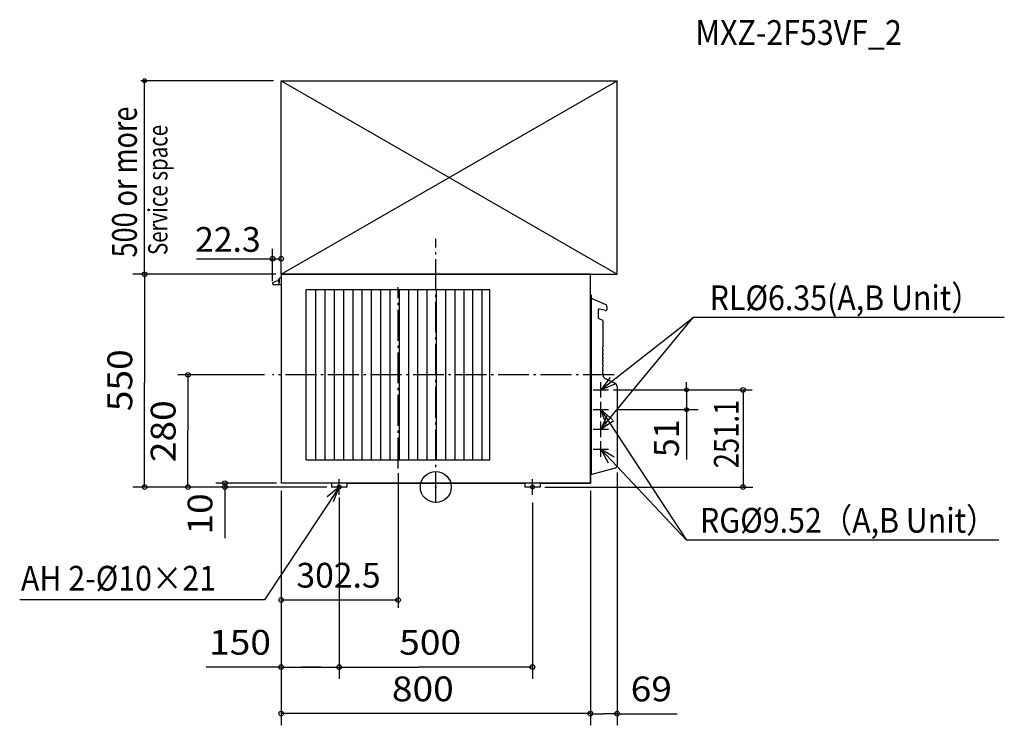
# Model space of a CAD drawing. Extents: x -1076 to 1470, y -616 to 1208.
import ezdxf
from ezdxf.enums import TextEntityAlignment as Align

# ---------------------------------------------------------------- set-up
doc = ezdxf.new("R2010")
doc.units = 0
doc.header["$LTSCALE"] = 20
doc.header["$MEASUREMENT"] = 0
doc.header["$PDMODE"] = 3
doc.header["$PDSIZE"] = -2
doc.linetypes.add('DASHDOT', pattern=[5.5, 4, -0.6, 0.3, -0.6])
doc.layers.get('0').update_dxf_attribs({"linetype": 'CONTINUOUS'})
doc.layers.get('DEFPOINTS').update_dxf_attribs({"linetype": 'CONTINUOUS'})
for name, color, linetype in [('ARRANGE', 1, 'CONTINUOUS'), ('BASIS', 6, 'CONTINUOUS'), ('DETAIL', 5, 'CONTINUOUS'), ('ETC', 83, 'CONTINUOUS'), ('FIX', 241, 'CONTINUOUS'), ('NOTE', 4, 'CONTINUOUS'), ('OUTLINE', 3, 'CONTINUOUS'), ('SERVICE_SPACE', 2, 'CONTINUOUS'), ('SIZE', 32, 'CONTINUOUS')]:
    doc.layers.add(name, color=color, linetype=linetype)
doc.styles.get("Standard").update_dxf_attribs({"font": 'SIMPLEX', "width": 0.9, "bigfont": 'BIGFONT'})
doc.styles.add('STANDARD1', font='MONOTXT', dxfattribs={"bigfont": 'BIGFONT'})
doc.dimstyles.new('STANDARD2', dxfattribs={"dimtxt": 64, "dimasz": 10, "dimexe": 30, "dimexo": 20, "dimgap": 20, "dimtad": 1, "dimdec": 1, "dimdsep": 46, "dimtxsty": 'STANDARD', "dimblk": 'ORIGIN', "dimcen": 0.09, "dimadec": 0, "dimazin": 0, "dimtfac": 1, "dimtdec": 1, "dimtmove": 0, "dimatfit": 3, "dimldrblk": 'ORIGIN', "dimfxl": 1, "dimtolj": 1, "dimtzin": 0, "dimarcsym": 0})

# ---------------------------------------------------------------- blocks, each defined once
blk = doc.blocks.new('_ORIGIN')
at = {"color": 0, "linetype": 'ByBlock'}
blk.add_line((0, 0), (-1, 0), dxfattribs=at)
blk.add_circle((0, 0), 0.5, dxfattribs=at)
blk = doc.blocks.new('*D1')
at = {"layer": 'DEFPOINTS', "color": 0, "linetype": 'Continuous', "transparency": 16777216}
for p in [(447, 251.1), (447, 200.1), (648.7, 200.1)]:
    blk.add_point(p, dxfattribs=at)
at = {"layer": 'SIZE', "color": 0, "linetype": 'Continuous', "lineweight": -2, "transparency": 16777216}
for p, q in [((648.7, 261.1), (648.7, 271.1)), ((467, 251.1), (678.7, 251.1)), ((648.7, 251.1), (648.7, 200.1)), ((467, 200.1), (678.7, 200.1)), ((648.7, 190.1), (648.7, 71.5))]:
    blk.add_line(p, q, dxfattribs=at)
at = {"layer": 'SIZE', "color": 0, "linetype": 'Continuous', "lineweight": -2, "transparency": 16777216, "xscale": 10, "yscale": 10, "zscale": 10}
for p, rotation in [((648.7, 251.1), 270), ((648.7, 200.1), 90)]:
    blk.add_blockref('_ORIGIN', p, dxfattribs=dict(at, rotation=rotation))
at = {"layer": 'SIZE', "color": 0, "linetype": 'Continuous', "transparency": 16777216, "insert": (596.7, 125.8), "char_height": 64, "attachment_point": 5, "rotation": 90}
blk.add_mtext('\\A1;51', dxfattribs=at)

msp = doc.modelspace()

# ---------------------------------------------------------------- linework, layer by layer
at = {"layer": 'ARRANGE'}
msp.add_circle((0, 0), 40, dxfattribs=at)
msp.add_point((0, 0), dxfattribs=at)
at = {"layer": 'BASIS', "linetype": 'DASHDOT'}
for p, q in [((0, -40.95), (0, 641.67)), ((-97.5, 48.04), (-97.5, 516.15)), ((461.06, 290), (-422, 290))]:
    msp.add_line(p, q, dxfattribs=at)
at = {"layer": 'DETAIL', "color": 5}
for p, q in [((-405.3, 538.21), (-405.3, 528.81)), ((-405.3, 538.21), (-404.8, 538.21)), ((-404.8, 538.21), (-404.8, 528.81)), ((-404.8, 525.01), (-404.8, 536.37)), ((-400, 541.51), (-401.15, 541.19)), ((400, 550), (-400, 550)), ((-400, 550), (-400, 10)), ((400, 10), (400, 550)), ((-422.3, 526.01), (-422.3, 525.51)), ((-422.3, 525.51), (-422.3, 525.58)), ((-422.3, 525.51), (-422.3, 525.58)), ((-420.3, 523.51), (-400, 523.51)), ((-405.3, 528.81), (-404.8, 528.81)), ((-335, 70), (-335, 510)), ((140, 510), (-335, 510)), ((-311, 510), (-311, 70)), ((-287, 510), (-287, 70)), ((-263, 510), (-263, 70)), ((-239, 510), (-239, 70)), ((-215, 510), (-215, 70)), ((-191, 510), (-191, 70)), ((-167, 510), (-167, 70)), ((-143, 510), (-143, 70)), ((-119, 510), (-119, 70)), ((-95, 510), (-95, 70)), ((-71, 510), (-71, 70)), ((-47, 510), (-47, 70)), ((-23, 510), (-23, 70)), ((1, 510), (1, 70)), ((25, 510), (25, 70)), ((49, 510), (49, 70)), ((73, 70), (73, 510)), ((96, 70), (96, 510)), ((120, 70), (120, 510)), ((140, 70), (140, 510)), ((400, 510), (400, 510)), ((400, 496.4), (402.72, 495.67)), ((403.09, 32.5), (403.09, 495.19)), ((403.38, 487.65), (439.58, 471.53)), ((438.91, 456.28), (423.34, 459.88)), ((442.59, 466.94), (442.59, 459.21)), ((419.85, 457.1), (419.85, 438.45)), ((421.54, 435.79), (430.83, 431.46)), ((432.59, 362.29), (432.59, 428.73)), ((431.83, 356.12), (431.83, 362.29)), ((431.83, 362.29), (432.59, 362.29)), ((431.83, 356.12), (432.59, 356.12)), ((431.83, 352.29), (432.59, 352.29)), ((431.83, 346.12), (431.83, 352.29)), ((431.83, 346.12), (432.59, 346.12)), ((431.83, 336.12), (431.83, 342.29)), ((431.83, 342.29), (432.59, 342.29)), ((431.83, 336.12), (432.59, 336.12)), ((431.83, 326.12), (431.83, 332.29)), ((431.83, 332.29), (432.59, 332.29)), ((432.59, 352.3), (432.59, 356.12)), ((432.59, 342.29), (432.59, 346.12)), ((432.59, 332.29), (432.59, 336.12)), ((431.83, 326.12), (432.59, 326.12)), ((431.83, 316.12), (431.83, 322.29)), ((431.83, 322.29), (432.59, 322.29)), ((431.83, 316.12), (432.59, 316.12)), ((431.83, 304.59), (431.83, 310.76)), ((431.83, 310.76), (432.59, 310.76)), ((432.59, 322.29), (432.59, 326.12)), ((432.59, 310.76), (432.59, 316.12)), ((431.83, 304.59), (432.59, 304.59)), ((431.83, 294.59), (431.83, 300.76)), ((431.83, 300.76), (432.59, 300.76)), ((431.83, 294.59), (432.59, 294.59)), ((432.59, 300.76), (432.59, 304.59)), ((432.59, 289.18), (432.59, 294.59)), ((438.36, 280.12), (462.98, 268.64)), ((469, 259.19), (469, 55.69)), ((-335, 70), (140, 70)), ((463.66, 48.73), (400, 31.67)), ((400, 10), (-400, 10)), ((-270, 10), (-270, 0)), ((-230, 0), (-270, 0)), ((-230, 10), (-230, 0)), ((230, 10), (230, 0)), ((270, 0), (230, 0)), ((270, 10), (270, 0))]:
    msp.add_line(p, q, dxfattribs=at)
for centre, radius, start, end in [((-400.78, 533.51), 6.52, 133.8974, 226.1026), ((-399.8, 536.37), 5, 105.64225, 180), ((-420.3, 526.01), 2, 118.54959, 180), ((-420.3, 525.51), 2, 180, 270), ((-392.58, 475.06), 60, 104.19496, 118.54959), ((-403.3, 525.01), 1.5, 180, 270), ((402.59, 495.19), 0.5, 0, 75), ((403.59, 488.1), 0.5, 180, 245.99638), ((422.7, 457.1), 2.85, 77, 179.99998), ((439.59, 459.21), 3, 257, 359.99999), ((437.59, 466.94), 5, 0.00079, 66.4752), ((422.78, 438.45), 2.93, 179.99998, 245), ((429.59, 428.73), 3, 360, 65.55811), ((442.59, 289.18), 10, 180.00004, 244.99996), ((458.57, 259.19), 10.43, 0, 64.99996), ((461.8, 55.69), 7.2, 285, 0)]:
    msp.add_arc(centre, radius, start, end, dxfattribs=at)
at = {"layer": 'FIX'}
for centre in [(-250, 0), (250, 0)]:
    msp.add_circle(centre, 5, dxfattribs=at)
at = {"layer": 'NOTE'}
for p, q in [((427, 149.1), (665.75, 438.42)), ((427, 251.1), (665.75, 438.42)), ((1470.45, 438.42), (665.75, 438.42)), ((451.01, 283.09), (427, 251.1)), ((427, 231.1), (427, 271.1)), ((427, 251.1), (463.79, 266.8)), ((407, 251.1), (447, 251.1)), ((427, 180.1), (427, 220.1)), ((407, 200.1), (447, 200.1)), ((427, 200.1), (648.17, -137.21)), ((456.81, 173.43), (427, 200.1)), ((427, 200.1), (439.49, 162.1)), ((443.61, 185.49), (427, 149.1)), ((427, 149.1), (459.58, 172.31)), ((427, 129.1), (427, 169.1)), ((407, 149.1), (447, 149.1)), ((427, 78.1), (427, 118.1)), ((407, 98.1), (447, 98.1)), ((427, 98.1), (648.17, -137.21)), ((461.01, 77.04), (427, 98.1)), ((427, 98.1), (445.92, 62.86)), ((-250, 0), (-442.94, -291.22)), ((-250, 0), (-281.04, -25.23)), ((-230, 0), (-270, 0)), ((-264.27, -37.37), (-250, 0)), ((-250, -20), (-250, 20)), ((270, 0), (230, 0)), ((250, -20), (250, 20)), ((1456.72, -137.21), (648.17, -137.21)), ((-442.94, -291.22), (-1076.27, -291.22))]:
    msp.add_line(p, q, dxfattribs=at)
at = {"layer": 'OUTLINE', "color": 3}
for p, q in [((-405.3, 538.21), (-404.8, 538.21)), ((-405.3, 538.21), (-405.3, 528.81)), ((-404.8, 538.21), (-404.8, 528.81)), ((-404.8, 525.01), (-404.8, 536.37)), ((-400, 541.51), (-401.15, 541.19)), ((400, 550), (-400, 550)), ((-400, 550), (-400, 10)), ((400, 496.4), (400, 550)), ((-422.3, 526.01), (-422.3, 525.51)), ((-422.3, 525.51), (-422.3, 525.58)), ((-422.3, 525.51), (-422.3, 525.58)), ((-420.3, 523.51), (-400, 523.51)), ((-405.3, 528.81), (-404.8, 528.81)), ((400, 510), (400, 510)), ((400, 496.4), (402.72, 495.67)), ((403.09, 488.1), (403.09, 495.19)), ((403.38, 487.65), (439.58, 471.53)), ((438.91, 456.28), (423.34, 459.88)), ((442.59, 466.94), (442.59, 459.21)), ((419.85, 457.1), (419.85, 438.45)), ((421.54, 435.79), (430.83, 431.46)), ((432.59, 362.29), (432.59, 428.73)), ((431.83, 362.29), (432.59, 362.29)), ((431.83, 356.12), (431.83, 362.29)), ((431.83, 356.12), (432.59, 356.12)), ((431.83, 346.12), (431.83, 352.29)), ((431.83, 352.29), (432.59, 352.29)), ((431.83, 346.12), (432.59, 346.12)), ((431.83, 342.29), (432.59, 342.29)), ((431.83, 336.12), (431.83, 342.29)), ((431.83, 336.12), (432.59, 336.12)), ((431.83, 332.29), (432.59, 332.29)), ((431.83, 326.12), (431.83, 332.29)), ((432.59, 352.3), (432.59, 356.12)), ((432.59, 342.29), (432.59, 346.12)), ((432.59, 332.29), (432.59, 336.12)), ((431.83, 326.12), (432.59, 326.12)), ((431.83, 316.12), (431.83, 322.29)), ((431.83, 322.29), (432.59, 322.29)), ((431.83, 316.12), (432.59, 316.12)), ((431.83, 310.76), (432.59, 310.76)), ((431.83, 304.59), (431.83, 310.76)), ((432.59, 322.29), (432.59, 326.12)), ((432.59, 310.76), (432.59, 316.12)), ((431.83, 304.59), (432.59, 304.59)), ((431.83, 300.76), (432.59, 300.76)), ((431.83, 294.59), (431.83, 300.76)), ((431.83, 294.59), (432.59, 294.59)), ((432.59, 300.76), (432.59, 304.59)), ((432.59, 289.18), (432.59, 294.59)), ((438.36, 280.12), (462.98, 268.64)), ((469, 259.19), (469, 55.69)), ((463.66, 48.73), (400, 31.67)), ((-270, 10), (-400, 10)), ((-270, 10), (-270, 0)), ((-230, 0), (-270, 0)), ((-230, 10), (-230, 0)), ((230, 10), (230, 0)), ((270, 0), (230, 0)), ((270, 10), (270, 0))]:
    msp.add_line(p, q, dxfattribs=at)
at = {"layer": 'OUTLINE', "linetype": 'Continuous'}
for p, q in [((400, 31.67), (400, 10)), ((-230, 10), (230, 10)), ((270, 10), (400, 10))]:
    msp.add_line(p, q, dxfattribs=at)
at = {"layer": 'OUTLINE', "color": 3}
for centre, radius, start, end in [((-400.78, 533.51), 6.52, 133.8974, 226.1026), ((-399.8, 536.37), 5, 105.64225, 180), ((-420.3, 526.01), 2, 118.54959, 180), ((-420.3, 525.51), 2, 180, 270), ((-392.58, 475.06), 60, 104.19496, 118.54959), ((-403.3, 525.01), 1.5, 180, 270), ((402.59, 495.19), 0.5, 0, 75), ((403.59, 488.1), 0.5, 180, 245.99638), ((422.7, 457.1), 2.85, 77, 179.99998), ((439.59, 459.21), 3, 257, 359.99999), ((437.59, 466.94), 5, 0.00079, 66.4752), ((422.78, 438.45), 2.93, 179.99998, 245), ((429.59, 428.73), 3, 360, 65.55811), ((442.59, 289.18), 10, 180.00004, 244.99996), ((458.57, 259.19), 10.43, 0, 64.99996), ((461.8, 55.69), 7.2, 285, 0)]:
    msp.add_arc(centre, radius, start, end, dxfattribs=at)
at = {"layer": 'SERVICE_SPACE', "linetype": 'Continuous'}
for p, q in [((-400, 550), (-400, 1050)), ((-400, 550), (469, 1050)), ((-400, 1050), (469, 550)), ((-400, 1050), (469, 1050)), ((469, 550), (469, 1050)), ((-400, 550), (469, 550))]:
    msp.add_line(p, q, dxfattribs=at)
at = {"layer": 'SIZE'}
for p, q in [((-420, 1050), (-762.98, 1050)), ((-753.25, 660), (-753.25, 1050)), ((-753.25, 650), (-753.25, 660)), ((-753.25, 550), (-753.25, 650)), ((-400, 560), (-400, 649.21)), ((-422.3, 532.34), (-422.3, 615.26)), ((-618.95, 590), (-400, 590)), ((-414.17, 550), (-783.25, 550)), ((-421, 550), (-783.25, 550)), ((-420, 550), (-783.25, 550)), ((-753.25, 550), (-753.25, 270)), ((-753.25, 550), (-753.25, 540)), ((-753.25, 540), (-753.25, 530)), ((-443, 290), (-667.36, 290)), ((-641.19, 290), (-641.19, 145)), ((-753.25, 0), (-753.25, 270)), ((460.05, 251.1), (818.28, 251.1)), ((794.8, 251.1), (794.8, 0)), ((-641.19, 0), (-641.19, 145)), ((-97.5, 36.04), (-97.5, -312.03)), ((469, 37.31), (469, -615.86)), ((-282.12, 0), (-783.25, 0)), ((-406, 0), (-636.04, 0)), ((-412.39, 10), (-569.04, 10)), ((-545.49, 10), (-545.49, -132.55)), ((-545.49, 8), (-545.49, 5)), ((-545.49, 2), (-545.49, 5)), ((281.73, 0), (820.15, 0)), ((-400, -10), (-400, -322.02)), ((-400, -11), (-400, -615.68)), ((400, -10), (400, -615.86)), ((400, -10), (400, -496.03)), ((-400, -31), (-400, -495.39)), ((-249.84, -26.74), (-250, -495.39)), ((250, -41), (250, -495.39)), ((400, -31), (400, -615.68)), ((-250, -81), (-250, -495.39)), ((-398, -292.02), (-97.5, -292.02)), ((-398, -465.39), (-594.31, -465.39)), ((-400, -465.39), (-45, -465.39)), ((-398, -465.39), (-347.5, -465.39)), ((-297, -465.39), (-347.5, -465.39)), ((250, -465.39), (-45, -465.39)), ((400, -585.68), (-400, -585.68)), ((402, -585.86), (434.5, -585.86)), ((467, -585.86), (434.5, -585.86)), ((469, -585.86), (624.37, -585.86))]:
    msp.add_line(p, q, dxfattribs=at)
for centre, radius in [((-753.25, 1050), 5), ((-422.3, 590), 6), ((-400, 590), 6), ((-753.25, 550), 6), ((-641.19, 290), 6), ((794.8, 251.1), 6), ((-753.25, 0), 6), ((-641.19, 0), 6), ((-545.49, 10), 6), ((-545.49, 10), 6), ((-545.49, 0), 6), ((794.8, 0), 6), ((-400, -292.02), 6), ((-97.5, -292.02), 6), ((-400, -465.39), 6), ((-250, -465.39), 6), ((250, -465.39), 6), ((-400, -585.68), 6), ((400, -585.68), 6), ((400, -585.86), 6), ((469, -585.86), 6)]:
    msp.add_circle(centre, radius, dxfattribs=at)

# ---------------------------------------------------------------- texts
at = {"layer": 'ETC', "width": 0.9}
msp.add_text('MXZ-2F53VF_2', height=64, dxfattribs=at).set_placement((671.46, 1142.69))
at = {"layer": 'NOTE', "color": 4, "linetype": 'Continuous', "style": 'STANDARD1', "width": 0.777778}
msp.add_text('Service space', height=50, rotation=90, dxfattribs=at).set_placement((-694.02, 599.68))
at = {"layer": 'NOTE', "width": 0.9}
for s, p in [('RL%%C6.35(A,B Unit）', (708.41, 457.11)), ('RG%%C9.52（A,B Unit）', (683.29, -118.08)), ('AH 2-%%C10×21', (-1073.12, -267.8))]:
    msp.add_text(s, height=64, dxfattribs=at).set_placement(p)
at = {"layer": 'SIZE', "width": 0.8}
msp.add_text('500 or more', height=64, rotation=90, dxfattribs=at).set_placement((-773.25, 593.41))
at = {"layer": 'SIZE'}
msp.add_text('22.3', height=64, dxfattribs=at).set_placement((-622.57, 607.98))
for s, rotation, width, p, p2 in [('550', 90.00001, 0.972222, (-785.25, 195.94), (-785.25, 355.94)), ('280', 90, 0.972222, (-673.19, 64.19), (-673.19, 224.19)), ('251.1', 90, 0.819518, (783.41, 48.28), (783.41, 225.61)), ('10', 90.00001, 1.166667, (-577.9, -122.97), (-577.9, -16.31))]:
    msp.add_text(s, height=64, rotation=rotation, dxfattribs=dict(at, width=width)).set_placement(p, p2, align=Align.FIT)
for s, width, p, p2 in [('302.5', 0.850917, (-360.51, -260.02), (-142.68, -260.02)), ('150', 1.05, (-586.37, -433.39), (-426.37, -433.39)), ('500', 0.972222, (-94.63, -433.39), (65.37, -433.39)), ('800', 0.972222, (-113.57, -553.68), (46.43, -553.68)), ('69', 1.060606, (504.06, -553.86), (610.73, -553.86))]:
    msp.add_text(s, height=64, dxfattribs=dict(at, width=width)).set_placement(p, p2, align=Align.FIT)

# ---------------------------------------------------------------- dimensions: what is measured, and where the dimension line sits
at = {"layer": 'SIZE', "linetype": 'Continuous'}
dim = msp.add_linear_dim(base=(648.68, 200.1), p1=(447, 251.1), p2=(447, 200.1), angle=90, dimstyle='STANDARD2', dxfattribs=at)
dim.commit()
dim.dimension.update_dxf_attribs({"geometry": '*D1', "text_midpoint": (596.68, 125.81)})

doc.saveas('drawing.dxf')
